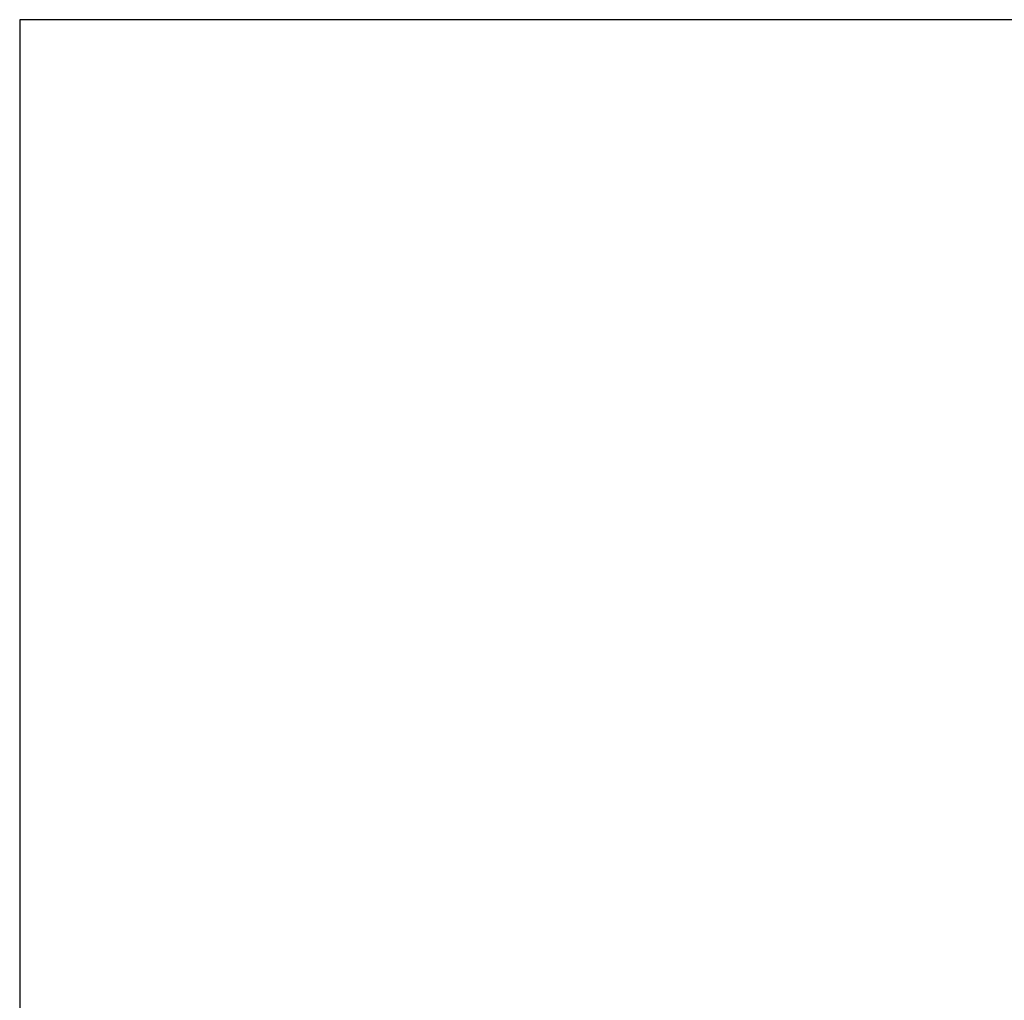
# Model space of a CAD drawing. Extents: x 0 to 20.7, y -0.2 to 16.1.
# Drawn here: x 0 to 4.1, y 11.8 to 15.9 of the extents above; entities that cross this region are included whole.
import ezdxf
from ezdxf.enums import TextEntityAlignment as Align

# ---------------------------------------------------------------- set-up
doc = ezdxf.new("R2010")
doc.units = 0
doc.header["$LTSCALE"] = 0.25
doc.header["$MEASUREMENT"] = 0
doc.layers.add('FORMAT', color=8, linetype='CONTINUOUS')
doc.layers.add('FORMATTEXT', color=7, linetype='CONTINUOUS')
doc.styles.add('ROMANS', font='romans.shx', dxfattribs={"width": 0.75, "height": 0.2})
doc.styles.add('STYLE1', font='romans.shx', dxfattribs={"width": 0.75, "height": 0.225})
doc.styles.add('STYLE2', font='romans.shx', dxfattribs={"height": 0.1})
doc.styles.add('STYLE4', font='romans.shx', dxfattribs={"height": 0.0625})

# ---------------------------------------------------------------- blocks, each defined once
blk = doc.blocks.new('DWYERA')
at = {"layer": 'FORMAT'}
for p, q in [((0, 7.9375), (0, 0)), ((10.24, 7.9375), (0, 7.9375))]:
    blk.add_line(p, q, dxfattribs=at)
at = {"layer": 'FORMAT', "style": 'STYLE4', "flags": 4}
for tag, p in [('DECTOL', (9.3861, 1.6996)), ('ANGTOL', (8.7466, 1.593))]:
    blk.add_attdef(tag, p, '', height=0.0625, dxfattribs=at)
at = {"layer": 'FORMATTEXT', "style": 'ROMANS', "width": 0.9, "flags": 4}
blk.add_attdef('TOP_FR_NO', text='', height=0.1, dxfattribs=at).set_placement((10.04, 7.9666), align=Align.RIGHT)
blk.add_attdef('SIDE_FR_NO', text='', height=0.1, rotation=90, dxfattribs=at).set_placement((10.369, 7.7375), align=Align.RIGHT)
at = {"layer": 'FORMATTEXT'}
for tag, height, style, width, p in [('SCALE', 0.1, 'STYLE4', 0.9, (6.0825, 1.55)), ('BYD', 0.07, 'STYLE4', 0.75, (3.9125, 1.39)), ('RBDN', 0.1, 'STYLE2', 0.75, (0.1375, 1.325)), ('DATED', 0.07, 'STYLE4', 0.75, (3.9125, 1.28)), ('BYC', 0.07, 'STYLE4', 0.75, (3.9125, 1.14)), ('RBCN', 0.1, 'STYLE2', 0.75, (0.1375, 1.075)), ('DATEC', 0.07, 'STYLE4', 0.75, (3.9125, 1.03)), ('BYB', 0.07, 'STYLE4', 0.75, (3.9125, 0.89)), ('RBBN', 0.1, 'STYLE2', 0.75, (0.1375, 0.825)), ('DATEB', 0.07, 'STYLE4', 0.75, (3.9125, 0.78)), ('BYA', 0.07, 'STYLE4', 0.75, (3.9125, 0.64)), ('RBAN', 0.1, 'STYLE2', 0.75, (0.1375, 0.575)), ('DATEA', 0.07, 'STYLE4', 0.75, (3.9125, 0.53))]:
    blk.add_attdef(tag, text='', height=height, dxfattribs=dict(at, style=style, width=width)).set_placement(p, align=Align.CENTER)
at = {"layer": 'FORMATTEXT', "style": 'STYLE4', "width": 0.9}
blk.add_attdef('WAS_PROJ#', text='', height=0.0625, dxfattribs=at).set_placement((10.04, 1.5125), align=Align.RIGHT)
at = {"layer": 'FORMATTEXT', "style": 'STYLE4', "width": 0.75}
for tag, p in [('REVBLKDTEXTTOP', (0.3595, 1.395)), ('REVBLKDTEXTBTTM', (0.3595, 1.28)), ('REVBLKCTEXTTOP', (0.3595, 1.145)), ('REVBLKCTEXTBTTM', (0.3595, 1.03)), ('REVBLKBTEXTTOP', (0.3595, 0.895)), ('REVBLKBTEXTBTTM', (0.3595, 0.78)), ('REVBLKATEXTTOP', (0.3595, 0.645)), ('REVBLKATEXTBTTM', (0.3595, 0.53))]:
    blk.add_attdef(tag, p, '', height=0.07, dxfattribs=at)
at = {"layer": 'FORMATTEXT', "flags": 4}
for tag, style, width, p in [('MATERIALFR', 'ROMANS', 0.75, (8.7775, 1.3459)), ('DATE', 'ROMANS', 0.75, (4.5375, 1.25)), ('T1L', 'STYLE2', 0.9, (6.0825, 1.1999)), ('MATERIALDESCR', 'ROMANS', 0.75, (8.7775, 1.1745)), ('T2L', 'STYLE2', 0.9, (6.0825, 1.0439)), ('FINISHFR', 'ROMANS', 0.75, (8.7775, 0.9795)), ('DRAFTER', 'ROMANS', 0.75, (4.5375, 0.94)), ('T3L', 'STYLE2', 0.9, (6.0825, 0.8879)), ('FINISHDESCR', 'ROMANS', 0.75, (8.7775, 0.8081)), ('T4L', 'STYLE2', 0.9, (6.0825, 0.7319)), ('T5L', 'STYLE2', 0.9, (6.0825, 0.5759)), ('T6L', 'STYLE2', 0.9, (6.0825, 0.4199)), ('APPDBY', 'ROMANS', 0.75, (4.5375, 0.32))]:
    blk.add_attdef(tag, text='', height=0.1, dxfattribs=dict(at, style=style, width=width)).set_placement(p, align=Align.CENTER)
at = {"layer": 'FORMATTEXT', "style": 'STYLE1', "width": 0.625, "flags": 4}
blk.add_attdef('DWG_FR#', (7.9849, 0.0861), '', height=0.2, dxfattribs=at)

msp = doc.modelspace()

# ---------------------------------------------------------------- block references
at = {"layer": 'FORMAT', "xscale": 2, "yscale": 2, "zscale": 2}
msp.add_blockref('DWYERA', (0, 0), dxfattribs=at)

doc.saveas('drawing.dxf')
